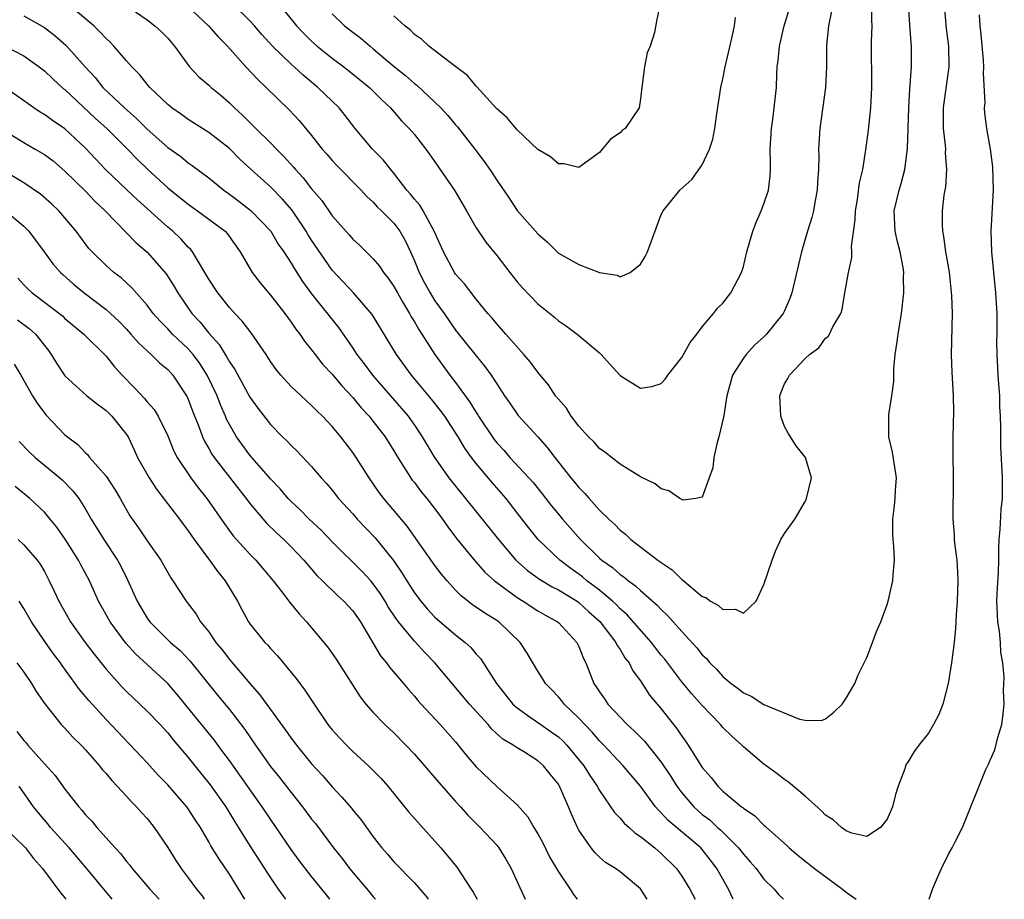
# Model space of a CAD drawing. Units: inches. Extents: x 2565000 to 2568000, y 1554000 to 1557000.
# Drawn here: x 2566219 to 2566314, y 1554000 to 1554086 of the extents above; entities that cross this region are included whole.
import ezdxf

# ---------------------------------------------------------------- set-up
doc = ezdxf.new("R2010")
doc.units = ezdxf.units.IN
doc.header["$MEASUREMENT"] = 0
doc.layers.add('LD25651554_2ft', color=181, linetype='Continuous')

msp = doc.modelspace()

# ---------------------------------------------------------------- linework, layer by layer
at = {"layer": 'LD25651554_2ft'}
for points, elevation in [([(2566308.514, 1554087), (2566308.728, 1554084.728), (2566308.964, 1554083), (2566308.993, 1554081), (2566308.496, 1554077.504), (2566308.439, 1554077), (2566308.443, 1554075), (2566308.623, 1554073.377), (2566308.644, 1554073), (2566308.636, 1554072.636), (2566308.764, 1554071), (2566308.666, 1554069.334), (2566308.513, 1554068.512), (2566308.332, 1554067), (2566308.339, 1554065.661), (2566308.356, 1554065), (2566308.476, 1554064.476), (2566308.674, 1554063), (2566309.004, 1554061.004), (2566309.243, 1554058.757), (2566309.313, 1554057), (2566309.213, 1554053), (2566309.274, 1554051.274), (2566309.421, 1554049), (2566309.446, 1554047.446), (2566309.382, 1554045), (2566309.364, 1554043.364), (2566309.402, 1554041), (2566309.371, 1554037), (2566309.493, 1554035.493), (2566309.515, 1554035), (2566309.57, 1554034.43), (2566309.765, 1554033), (2566309.835, 1554031.835), (2566309.865, 1554031), (2566309.787, 1554029), (2566309.688, 1554027.689), (2566309.643, 1554026.357), (2566309.511, 1554025), (2566309.248, 1554023), (2566308.924, 1554021), (2566308.398, 1554019), (2566308.016, 1554017.983), (2566307.503, 1554017), (2566307, 1554016.155), (2566306.079, 1554015), (2566305.614, 1554014.387), (2566305, 1554013.356), (2566304.846, 1554013.155), (2566304.773, 1554013), (2566304.698, 1554012.698), (2566304.066, 1554011), (2566303.793, 1554010.207), (2566303.491, 1554009), (2566303, 1554007.785), (2566302.342, 1554007), (2566301, 1554006.114), (2566299.558, 1554006.442), (2566299, 1554006.664), (2566298.538, 1554007), (2566297.726, 1554007.727), (2566297, 1554008.176), (2566296.606, 1554008.606), (2566295, 1554010.023), (2566293.388, 1554011.388), (2566293, 1554011.646), (2566292.243, 1554012.243), (2566291, 1554013.149), (2566289, 1554014.832), (2566288.841, 1554015), (2566287.871, 1554015.871), (2566287, 1554016.731), (2566286.78, 1554017), (2566285, 1554018.853), (2566283.984, 1554019.985), (2566283, 1554021.169), (2566281.351, 1554023.351), (2566281, 1554023.763), (2566280.452, 1554024.452), (2566280.045, 1554025), (2566277.679, 1554027.679), (2566277, 1554028.259), (2566276.642, 1554028.642), (2566276.261, 1554029), (2566275, 1554030.069), (2566273.779, 1554031), (2566273.362, 1554031.362), (2566272.198, 1554032.198), (2566271.131, 1554033), (2566269.047, 1554035), (2566268.133, 1554036.133), (2566267, 1554037.612), (2566265.908, 1554039), (2566264.551, 1554040.551), (2566263, 1554042.408), (2566262.543, 1554043), (2566261.893, 1554043.893), (2566261.256, 1554045), (2566259.958, 1554047), (2566259.55, 1554047.55), (2566258.666, 1554048.666), (2566256.72, 1554051), (2566255.26, 1554053), (2566252.902, 1554056.902), (2566251.07, 1554059), (2566249, 1554061.209), (2566247, 1554064.137), (2566246.66, 1554064.66), (2566246.461, 1554065), (2566245.071, 1554067.071), (2566244.148, 1554068.148), (2566243, 1554069.309), (2566241.112, 1554071), (2566240.021, 1554072.021), (2566239, 1554073.041), (2566237, 1554074.612), (2566235, 1554075.884), (2566234.354, 1554076.354), (2566233.399, 1554077), (2566233, 1554077.321), (2566231.269, 1554079), (2566231, 1554079.32), (2566230.264, 1554080.264), (2566229.51, 1554081), (2566229, 1554081.567), (2566227.773, 1554083), (2566227.398, 1554083.398), (2566227, 1554083.748), (2566226.412, 1554084.412), (2566225.809, 1554085), (2566223.421, 1554087)], 7768), ([(2566228.92, 1554087), (2566231, 1554085.56), (2566231.756, 1554085), (2566232.397, 1554084.397), (2566233, 1554083.771), (2566233.655, 1554083), (2566235.104, 1554081), (2566236.036, 1554080.036), (2566237, 1554079.22), (2566237.229, 1554079), (2566238.192, 1554078.192), (2566239, 1554077.485), (2566239.49, 1554077), (2566240.287, 1554076.287), (2566241, 1554075.569), (2566241.294, 1554075.294), (2566241.57, 1554075), (2566243, 1554073.597), (2566243.566, 1554073), (2566244.289, 1554072.289), (2566245.239, 1554071.239), (2566245.421, 1554071), (2566246.184, 1554070.184), (2566247, 1554069.114), (2566247.982, 1554067.982), (2566249, 1554066.498), (2566250.648, 1554064.648), (2566251, 1554064.222), (2566251.645, 1554063.645), (2566253, 1554062.309), (2566253.603, 1554061.603), (2566253.979, 1554061), (2566254.438, 1554060.438), (2566255, 1554059.613), (2566255.337, 1554059), (2566255.854, 1554058.146), (2566256.523, 1554057), (2566256.687, 1554056.687), (2566257, 1554056.198), (2566257.435, 1554055.435), (2566259, 1554053.003), (2566260.445, 1554051), (2566261, 1554050.279), (2566262.385, 1554048.385), (2566263, 1554047.367), (2566263.154, 1554047.154), (2566263.237, 1554047), (2566264.741, 1554044.74), (2566265, 1554044.418), (2566265.688, 1554043.688), (2566266.287, 1554043), (2566268.136, 1554041), (2566268.542, 1554040.542), (2566269.441, 1554039.441), (2566270.316, 1554038.316), (2566271, 1554037.466), (2566271.388, 1554037), (2566273.146, 1554035), (2566275, 1554033.201), (2566275.226, 1554033), (2566276.271, 1554032.271), (2566277, 1554031.611), (2566277.372, 1554031.372), (2566277.807, 1554031), (2566278.514, 1554030.514), (2566279, 1554030.037), (2566280.627, 1554028.627), (2566281, 1554028.198), (2566281.628, 1554027.628), (2566283, 1554026.05), (2566284.482, 1554024.482), (2566285, 1554023.789), (2566285.414, 1554023.415), (2566285.751, 1554023), (2566286.395, 1554022.395), (2566287, 1554021.684), (2566287.803, 1554021), (2566288.499, 1554020.499), (2566289, 1554020.077), (2566289.754, 1554019.754), (2566291, 1554018.953), (2566294.469, 1554017.531), (2566295, 1554017.437), (2566296.6, 1554017.4), (2566297, 1554017.553), (2566297.803, 1554018.197), (2566298.62, 1554019), (2566299, 1554019.579), (2566299.841, 1554021), (2566300.171, 1554021.828), (2566301, 1554023.53), (2566301.573, 1554025), (2566301.94, 1554026.06), (2566302.357, 1554027), (2566303, 1554028.691), (2566303.094, 1554029), (2566303.545, 1554031), (2566303.563, 1554031.564), (2566303.685, 1554033), (2566303.64, 1554034.361), (2566303.561, 1554035), (2566303.521, 1554035.521), (2566303.529, 1554037), (2566303.712, 1554038.288), (2566303.76, 1554039), (2566303.79, 1554039.79), (2566303.898, 1554041), (2566303.519, 1554043.519), (2566303.159, 1554045), (2566303.146, 1554047), (2566303.157, 1554047.156), (2566303.454, 1554049), (2566303.619, 1554050.381), (2566303.639, 1554051.638), (2566303.764, 1554053), (2566303.941, 1554054.059), (2566304.054, 1554055), (2566304.382, 1554057), (2566304.607, 1554059), (2566304.587, 1554060.587), (2566304.6, 1554061), (2566304.538, 1554061.462), (2566304.242, 1554063), (2566303.983, 1554063.983), (2566303.764, 1554065), (2566303.682, 1554067), (2566304.157, 1554069), (2566304.35, 1554069.65), (2566304.702, 1554071), (2566304.96, 1554073.04), (2566305.085, 1554077), (2566305.186, 1554078.814), (2566305.236, 1554079.235), (2566305.341, 1554081), (2566305.343, 1554083), (2566305.307, 1554083.307), (2566305.072, 1554087)], 7766), ([(2566234.826, 1554087), (2566236.974, 1554085), (2566237.907, 1554083.907), (2566238.815, 1554083), (2566240.588, 1554081), (2566241.752, 1554079.752), (2566242.562, 1554079), (2566244.802, 1554076.801), (2566245.776, 1554075.776), (2566247, 1554074.327), (2566248.038, 1554073), (2566248.491, 1554072.491), (2566249, 1554071.882), (2566249.418, 1554071.418), (2566251.806, 1554069), (2566252.371, 1554068.371), (2566253, 1554067.821), (2566253.383, 1554067.383), (2566253.785, 1554067), (2566255, 1554065.781), (2566255.589, 1554065), (2566256.098, 1554064.098), (2566256.614, 1554063), (2566257, 1554062.123), (2566257.446, 1554061), (2566257.978, 1554059.978), (2566258.529, 1554059), (2566259, 1554058.245), (2566259.879, 1554057), (2566261, 1554055.37), (2566263, 1554052.884), (2566263.856, 1554051.856), (2566264.478, 1554051), (2566265, 1554050.161), (2566265.756, 1554049), (2566266.273, 1554048.274), (2566267.076, 1554047.075), (2566268.999, 1554044.999), (2566269.942, 1554043.942), (2566270.651, 1554043), (2566272.227, 1554041), (2566272.582, 1554040.582), (2566273, 1554040.052), (2566273.531, 1554039.531), (2566273.981, 1554039), (2566275, 1554037.872), (2566275.897, 1554037), (2566276.478, 1554036.479), (2566277, 1554035.906), (2566277.515, 1554035.515), (2566278.044, 1554035), (2566280.679, 1554033), (2566280.875, 1554032.875), (2566281, 1554032.762), (2566282.062, 1554032.062), (2566283, 1554031.123), (2566283.08, 1554031.079), (2566285, 1554029.476), (2566285.36, 1554029.36), (2566285.814, 1554029), (2566286.587, 1554028.587), (2566287, 1554028.201), (2566288.227, 1554028.227), (2566289, 1554027.825), (2566290.237, 1554029), (2566291, 1554030.626), (2566291.787, 1554033), (2566292.136, 1554033.864), (2566292.64, 1554035), (2566293, 1554035.602), (2566294.009, 1554037), (2566295, 1554038.697), (2566295.104, 1554038.896), (2566295.136, 1554039), (2566295.618, 1554041), (2566295.033, 1554043), (2566294.127, 1554044.127), (2566293.348, 1554045.348), (2566293, 1554046.012), (2566292.646, 1554047), (2566292.54, 1554049), (2566292.662, 1554049.339), (2566293, 1554050.144), (2566293.323, 1554050.677), (2566293.484, 1554051), (2566295, 1554052.614), (2566295.437, 1554053), (2566296.34, 1554053.66), (2566297, 1554054.585), (2566297.242, 1554054.758), (2566297.385, 1554055), (2566297.705, 1554055.705), (2566298.462, 1554057), (2566298.6, 1554057.4), (2566298.861, 1554059), (2566299.21, 1554061), (2566299.544, 1554062.456), (2566299.555, 1554063), (2566299.525, 1554063.525), (2566299.88, 1554066.12), (2566299.905, 1554067), (2566300.095, 1554068.095), (2566300.303, 1554069.697), (2566300.607, 1554071), (2566300.924, 1554072.924), (2566301.174, 1554074.826), (2566301.411, 1554077), (2566301.508, 1554079), (2566301.468, 1554083.468), (2566301.521, 1554085), (2566301.501, 1554085.501), (2566301.508, 1554087)], 7764), ([(2566297.582, 1554086.418), (2566297.293, 1554085), (2566297.091, 1554083.091), (2566297.072, 1554081), (2566296.986, 1554079), (2566296.441, 1554075), (2566296.311, 1554073), (2566296.327, 1554072.327), (2566296.298, 1554071), (2566296.218, 1554069.782), (2566296.185, 1554069), (2566295.983, 1554067.983), (2566295.818, 1554067), (2566295.659, 1554066.341), (2566295.241, 1554065), (2566294.658, 1554063), (2566293.72, 1554059), (2566293.533, 1554058.467), (2566293, 1554057.267), (2566292.868, 1554057), (2566291.257, 1554055), (2566291, 1554054.741), (2566290.083, 1554053.917), (2566289.254, 1554053), (2566289, 1554052.654), (2566287.93, 1554051), (2566287.376, 1554049), (2566287.085, 1554047.085), (2566287.08, 1554046.92), (2566286.613, 1554045), (2566286.436, 1554044.436), (2566286.113, 1554043), (2566286.021, 1554041.979), (2566285.684, 1554041), (2566285, 1554039.112), (2566284.367, 1554039), (2566283.15, 1554038.85), (2566283, 1554038.897), (2566282.831, 1554039), (2566281.759, 1554039.759), (2566281, 1554039.925), (2566280.411, 1554040.411), (2566279, 1554041.095), (2566277, 1554042.322), (2566275.514, 1554043.514), (2566275, 1554043.852), (2566274.474, 1554044.474), (2566273.939, 1554045), (2566273, 1554046.029), (2566272.26, 1554047), (2566271.786, 1554047.786), (2566271, 1554048.653), (2566270.733, 1554049), (2566270.044, 1554050.044), (2566269.139, 1554051.139), (2566269, 1554051.278), (2566268.274, 1554052.274), (2566267.655, 1554053), (2566265.875, 1554055), (2566265.48, 1554055.481), (2566265, 1554056.003), (2566264.553, 1554056.553), (2566264.143, 1554057), (2566263, 1554058.383), (2566261.868, 1554059.868), (2566261, 1554060.838), (2566260.892, 1554061), (2566259.817, 1554063), (2566258.933, 1554065), (2566257.845, 1554067), (2566257.535, 1554067.535), (2566257, 1554068.128), (2566256.622, 1554068.621), (2566256.275, 1554069), (2566255, 1554070.659), (2566254.708, 1554071), (2566253.964, 1554071.964), (2566252.932, 1554073), (2566251.244, 1554075), (2566250.265, 1554076.265), (2566249.662, 1554077), (2566247.611, 1554079), (2566246.175, 1554080.175), (2566245.295, 1554081), (2566245, 1554081.258), (2566243.194, 1554083), (2566242.152, 1554084.152), (2566241.427, 1554085), (2566241, 1554085.463), (2566239.421, 1554087)], 7762), ([(2566243.509, 1554087.509), (2566245.525, 1554085), (2566246.236, 1554084.236), (2566247, 1554083.483), (2566247.537, 1554083), (2566249, 1554081.839), (2566250.134, 1554081), (2566250.62, 1554080.62), (2566252.628, 1554079), (2566253.804, 1554077.804), (2566254.677, 1554077), (2566255.752, 1554075.752), (2566256.497, 1554075), (2566257, 1554074.409), (2566258.122, 1554073), (2566259, 1554071.739), (2566260.921, 1554068.921), (2566262.061, 1554067), (2566263, 1554065.325), (2566263.936, 1554063.936), (2566265, 1554062.647), (2566266.275, 1554061), (2566267, 1554060.091), (2566267.503, 1554059.503), (2566269, 1554057.925), (2566270.628, 1554056.628), (2566271, 1554056.295), (2566271.777, 1554055.777), (2566272.842, 1554055), (2566275, 1554053.161), (2566275.176, 1554053), (2566276.048, 1554052.048), (2566277, 1554050.968), (2566279, 1554049.72), (2566280.093, 1554049.907), (2566281, 1554050.185), (2566281.394, 1554050.606), (2566281.651, 1554051), (2566283, 1554052.724), (2566283.827, 1554054.174), (2566284.48, 1554055), (2566285, 1554055.698), (2566286.102, 1554057), (2566286.481, 1554057.519), (2566287, 1554058.016), (2566287.781, 1554059), (2566288.822, 1554061), (2566289, 1554061.582), (2566289.348, 1554063), (2566289.902, 1554065), (2566290.203, 1554065.798), (2566290.734, 1554067), (2566291, 1554067.679), (2566291.435, 1554069), (2566291.608, 1554070.392), (2566291.646, 1554071), (2566291.623, 1554071.623), (2566291.615, 1554073), (2566291.728, 1554075), (2566291.861, 1554075.861), (2566292.009, 1554077), (2566292.209, 1554079), (2566292.248, 1554080.248), (2566292.301, 1554081), (2566292.395, 1554081.605), (2566292.505, 1554083), (2566292.955, 1554085), (2566293.571, 1554087)], 7760), ([(2566280.855, 1554087), (2566280.547, 1554085.453), (2566280.349, 1554084.349), (2566279.933, 1554083), (2566279.655, 1554082.345), (2566279.385, 1554081), (2566279.127, 1554079), (2566279, 1554077.89), (2566278.857, 1554077), (2566277.487, 1554075), (2566277.212, 1554074.788), (2566277, 1554074.581), (2566276.056, 1554073.944), (2566275, 1554072.656), (2566273, 1554071.198), (2566271.568, 1554071.568), (2566271, 1554071.562), (2566270.249, 1554072.249), (2566269, 1554072.965), (2566267, 1554074.867), (2566266.031, 1554076.031), (2566265, 1554076.912), (2566263.064, 1554079.065), (2566263, 1554079.12), (2566262.162, 1554080.161), (2566260.908, 1554081.092), (2566258.406, 1554083), (2566257.687, 1554083.687), (2566257, 1554084.15), (2566256.586, 1554084.587), (2566256.059, 1554085), (2566255, 1554085.961)], 7756), ([(2566219, 1554085.967), (2566221, 1554084.81), (2566222.034, 1554084.034), (2566223.093, 1554083.093), (2566224.973, 1554081), (2566225.944, 1554079.944), (2566226.692, 1554079), (2566228.786, 1554077), (2566229.974, 1554075.974), (2566231, 1554074.941), (2566233, 1554073.149), (2566234.26, 1554072.26), (2566235, 1554071.642), (2566235.39, 1554071.39), (2566237, 1554070.197), (2566238.451, 1554069), (2566239, 1554068.616), (2566239.926, 1554067.926), (2566241.115, 1554067), (2566243.027, 1554065), (2566243.757, 1554063.757), (2566244.284, 1554063), (2566245, 1554061.902), (2566245.328, 1554061.328), (2566246.107, 1554060.108), (2566247, 1554058.907), (2566249.626, 1554055.626), (2566251, 1554053.625), (2566251.404, 1554053), (2566252.1, 1554052.099), (2566252.917, 1554051), (2566255.753, 1554047.753), (2566256.385, 1554047), (2566257, 1554046.127), (2566257.761, 1554045), (2566258.937, 1554043), (2566260.361, 1554041), (2566261, 1554040.191), (2566261.979, 1554039), (2566265.166, 1554035), (2566266.854, 1554033), (2566267.988, 1554031.988), (2566269.152, 1554031.152), (2566270.392, 1554030.392), (2566271, 1554030.104), (2566272.827, 1554029), (2566273, 1554028.88), (2566273.972, 1554027.972), (2566275.023, 1554027.023), (2566276.583, 1554025), (2566276.706, 1554024.706), (2566277, 1554024.3), (2566277.48, 1554023.48), (2566277.887, 1554023), (2566278.237, 1554022.237), (2566279, 1554021.245), (2566279.874, 1554019.874), (2566281, 1554018.532), (2566282.195, 1554017), (2566282.564, 1554016.564), (2566283, 1554015.884), (2566283.375, 1554015.375), (2566283.629, 1554015), (2566284.66, 1554013.341), (2566285, 1554012.825), (2566285.85, 1554011.849), (2566286.513, 1554011), (2566287, 1554010.53), (2566288.828, 1554009), (2566288.931, 1554008.931), (2566289, 1554008.86), (2566290.117, 1554008.117), (2566291, 1554007.218), (2566291.125, 1554007.126), (2566291.247, 1554007), (2566293.231, 1554005.231), (2566293.454, 1554005), (2566294.291, 1554004.291), (2566295, 1554003.717), (2566295.412, 1554003.412), (2566295.911, 1554003), (2566298.654, 1554001), (2566299, 1554000.702), (2566299.964, 1554000)], 7770), ([(2566249, 1554086.147), (2566250.209, 1554085), (2566251, 1554084.375), (2566251.784, 1554083.784), (2566252.679, 1554083), (2566253, 1554082.754), (2566255.07, 1554081), (2566256.141, 1554080.141), (2566257, 1554079.385), (2566257.226, 1554079.226), (2566259, 1554077.569), (2566259.574, 1554077), (2566260.257, 1554076.257), (2566261, 1554075.364), (2566261.175, 1554075.175), (2566262.877, 1554073), (2566263.795, 1554071.795), (2566264.348, 1554071), (2566265, 1554069.968), (2566266.206, 1554068.206), (2566267, 1554067.007), (2566269, 1554064.739), (2566269.933, 1554063.933), (2566271, 1554062.879), (2566273, 1554061.777), (2566275, 1554060.984), (2566276.718, 1554060.718), (2566277, 1554060.58), (2566277.989, 1554061), (2566279, 1554061.803), (2566279.447, 1554062.553), (2566279.671, 1554063), (2566281, 1554066.616), (2566281.126, 1554066.873), (2566281.21, 1554067), (2566282.828, 1554069), (2566283.977, 1554070.022), (2566285, 1554071.457), (2566285.705, 1554073), (2566286.036, 1554073.964), (2566286.217, 1554075), (2566286.409, 1554076.409), (2566286.803, 1554079), (2566287, 1554079.837), (2566287.226, 1554081), (2566287.906, 1554083.906), (2566288.12, 1554085), (2566288.218, 1554085.782)], 7758), ([(2566307.063, 1554000), (2566307.407, 1554001), (2566307.867, 1554002.133), (2566308.257, 1554003), (2566309, 1554004.466), (2566309.306, 1554005), (2566309.642, 1554005.642), (2566310.312, 1554007), (2566312.563, 1554012.563), (2566312.845, 1554013.155), (2566313, 1554013.549), (2566313.443, 1554014.557), (2566313.743, 1554015.742), (2566314.131, 1554017), (2566314.248, 1554017.752), (2566314.365, 1554019), (2566314.309, 1554020.309), (2566314.38, 1554021.62), (2566314.238, 1554023), (2566314.028, 1554024.028), (2566314.006, 1554025), (2566313.917, 1554026.083), (2566313.753, 1554027), (2566313.704, 1554027.704), (2566313.663, 1554029), (2566313.707, 1554030.293), (2566313.804, 1554031.803), (2566313.838, 1554033), (2566313.839, 1554034.161), (2566313.892, 1554035), (2566313.987, 1554035.988), (2566314.068, 1554037.932), (2566314.191, 1554039), (2566314.218, 1554040.218), (2566314.217, 1554041), (2566314.055, 1554044.055), (2566314.03, 1554045), (2566314.049, 1554045.951), (2566314.015, 1554047), (2566313.937, 1554047.937), (2566313.935, 1554049), (2566313.859, 1554050.141), (2566313.773, 1554051), (2566313.75, 1554051.75), (2566313.676, 1554053), (2566313.669, 1554054.331), (2566313.688, 1554055), (2566313.676, 1554057), (2566313.552, 1554059), (2566313.167, 1554063), (2566313.114, 1554065), (2566313.313, 1554069), (2566313.261, 1554071.261), (2566313.032, 1554073), (2566312.679, 1554075), (2566312.484, 1554076.484), (2566312.461, 1554077), (2566312.51, 1554077.49), (2566312.342, 1554080.342), (2566312.389, 1554081), (2566312.359, 1554081.641), (2566312.133, 1554084.133), (2566312.028, 1554085), (2566311.953, 1554086.047)], 7770), ([(2566217.177, 1554083), (2566219, 1554082.056), (2566220.484, 1554081), (2566221, 1554080.602), (2566221.822, 1554079.822), (2566222.873, 1554078.873), (2566223, 1554078.779), (2566225.981, 1554075.981), (2566227.067, 1554075), (2566229.084, 1554073), (2566230.016, 1554072.016), (2566231.073, 1554071), (2566233, 1554069.236), (2566235, 1554067.637), (2566235.913, 1554067), (2566238.586, 1554065), (2566238.783, 1554064.783), (2566240.06, 1554063), (2566241.209, 1554061), (2566241.978, 1554059.978), (2566243, 1554058.77), (2566244.386, 1554057), (2566245, 1554056.168), (2566245.471, 1554055.471), (2566245.855, 1554055), (2566246.311, 1554054.311), (2566247, 1554053.469), (2566247.342, 1554053), (2566248.072, 1554052.072), (2566249, 1554051.085), (2566249.948, 1554049.948), (2566251, 1554048.826), (2566251.82, 1554047.82), (2566252.583, 1554047), (2566253, 1554046.483), (2566254.14, 1554045), (2566255, 1554043.646), (2566255.381, 1554043), (2566256.793, 1554040.793), (2566257, 1554040.551), (2566257.654, 1554039.654), (2566258.207, 1554039), (2566259, 1554037.977), (2566259.728, 1554037), (2566260.24, 1554036.24), (2566261.107, 1554035.107), (2566262.916, 1554032.916), (2566263.846, 1554031.846), (2566264.778, 1554031), (2566265, 1554030.822), (2566265.62, 1554030.38), (2566267, 1554029.355), (2566267.581, 1554029), (2566269, 1554028.07), (2566269.669, 1554027.669), (2566270.915, 1554027), (2566271, 1554026.925), (2566272.797, 1554025), (2566273, 1554024.588), (2566273.432, 1554023.432), (2566273.658, 1554023), (2566274.462, 1554021), (2566274.688, 1554020.688), (2566275, 1554020.179), (2566275.492, 1554019.492), (2566275.811, 1554019), (2566277.705, 1554017), (2566278.38, 1554016.38), (2566279.375, 1554015.375), (2566281, 1554013.345), (2566281.94, 1554011.94), (2566282.52, 1554011), (2566283, 1554010.36), (2566284.165, 1554009), (2566284.598, 1554008.598), (2566285, 1554008.262), (2566285.719, 1554007.719), (2566286.488, 1554007), (2566286.764, 1554006.764), (2566288.538, 1554005), (2566289, 1554004.383), (2566289.663, 1554003.662), (2566290.234, 1554003), (2566291, 1554001.945), (2566291.989, 1554001), (2566292.444, 1554000.444), (2566292.89, 1554000)], 7772), ([(2566288.003, 1554000), (2566287.551, 1554001), (2566286.429, 1554003), (2566285.814, 1554003.814), (2566285, 1554004.85), (2566284.866, 1554005), (2566281.67, 1554007.67), (2566281, 1554008.425), (2566280.696, 1554008.696), (2566280.439, 1554009), (2566279, 1554011.01), (2566277.318, 1554013), (2566275.421, 1554015), (2566275, 1554015.421), (2566274.277, 1554016.277), (2566273.576, 1554017), (2566273, 1554017.639), (2566271.561, 1554019), (2566271.323, 1554019.323), (2566271, 1554019.708), (2566270.371, 1554020.371), (2566269.743, 1554021), (2566269.47, 1554021.47), (2566269, 1554022.208), (2566267.957, 1554023.957), (2566267.294, 1554025), (2566265.202, 1554027), (2566265, 1554027.138), (2566263.838, 1554027.838), (2566262.659, 1554028.659), (2566261.539, 1554029.539), (2566261, 1554030.094), (2566260.173, 1554031), (2566259.636, 1554031.636), (2566259, 1554032.473), (2566256.303, 1554036.303), (2566254.007, 1554039), (2566253.575, 1554039.575), (2566252.587, 1554041), (2566251.336, 1554043), (2566251, 1554043.486), (2566249.83, 1554045), (2566249, 1554046.004), (2566248.063, 1554047), (2566247.514, 1554047.513), (2566247, 1554048.056), (2566246.495, 1554048.495), (2566245, 1554049.882), (2566243.993, 1554051), (2566243.55, 1554051.55), (2566243, 1554052.341), (2566242.575, 1554053), (2566241.116, 1554055.115), (2566240.248, 1554056.248), (2566239.523, 1554057), (2566239, 1554057.58), (2566237.868, 1554059), (2566237, 1554060.333), (2566236.622, 1554061), (2566235.986, 1554062.013), (2566235.424, 1554063), (2566235.238, 1554063.238), (2566235, 1554063.458), (2566234.275, 1554064.275), (2566233.491, 1554065), (2566233, 1554065.407), (2566230.051, 1554068.051), (2566229.019, 1554069.019), (2566226.951, 1554071), (2566225, 1554073.094), (2566223, 1554074.972), (2566221.779, 1554075.779), (2566221, 1554076.357), (2566220.593, 1554076.593), (2566219.967, 1554077), (2566217, 1554079.119)], 7774), ([(2566217, 1554074.881), (2566219, 1554073.633), (2566220.118, 1554073), (2566221, 1554072.477), (2566221.843, 1554071.843), (2566223, 1554070.862), (2566225, 1554068.894), (2566225.924, 1554067.924), (2566226.919, 1554067), (2566229, 1554064.862), (2566229.906, 1554063.906), (2566231, 1554062.966), (2566232.865, 1554060.865), (2566233.637, 1554059.637), (2566233.99, 1554059), (2566235.359, 1554057), (2566236.155, 1554056.155), (2566237, 1554055.07), (2566237.991, 1554053.991), (2566238.596, 1554053), (2566238.761, 1554052.761), (2566239, 1554052.305), (2566239.543, 1554051.543), (2566241, 1554048.871), (2566241.777, 1554047.777), (2566243, 1554046.198), (2566244.171, 1554045), (2566244.595, 1554044.595), (2566245, 1554044.148), (2566245.592, 1554043.592), (2566247, 1554042.102), (2566247.941, 1554041), (2566248.45, 1554040.45), (2566249, 1554039.796), (2566249.619, 1554039), (2566251, 1554037.495), (2566251.425, 1554037), (2566253.164, 1554035.164), (2566254.953, 1554032.953), (2566255.774, 1554031.774), (2566256.25, 1554031), (2566257, 1554029.83), (2566257.619, 1554029), (2566258.249, 1554028.249), (2566259, 1554027.466), (2566259.24, 1554027.24), (2566261, 1554025.725), (2566261.939, 1554025), (2566262.492, 1554024.492), (2566263, 1554023.86), (2566263.416, 1554023.417), (2566264.973, 1554021), (2566266.576, 1554019), (2566267, 1554018.616), (2566268.263, 1554017.737), (2566269.288, 1554017), (2566270.307, 1554016.307), (2566271, 1554015.805), (2566271.428, 1554015.428), (2566271.822, 1554015), (2566273.469, 1554013), (2566274.055, 1554012.055), (2566274.775, 1554011), (2566275, 1554010.586), (2566276.45, 1554008.45), (2566277, 1554007.899), (2566277.412, 1554007.412), (2566277.874, 1554007), (2566278.452, 1554006.452), (2566279, 1554006.103), (2566280.384, 1554005), (2566281, 1554004.462), (2566282.485, 1554003), (2566283, 1554002.265), (2566283.785, 1554001), (2566284.321, 1554000)], 7776), ([(2566279.633, 1554000), (2566279, 1554001.009), (2566277, 1554002.683), (2566276.553, 1554003), (2566275.596, 1554003.596), (2566275, 1554004.101), (2566274.551, 1554004.551), (2566274.189, 1554005), (2566273, 1554006.736), (2566272.861, 1554007), (2566272.281, 1554008.281), (2566272.002, 1554009), (2566271.123, 1554011), (2566271, 1554011.2), (2566270.187, 1554012.187), (2566269.542, 1554013), (2566269, 1554013.473), (2566267.691, 1554014.309), (2566267, 1554014.73), (2566266.617, 1554015), (2566265.59, 1554015.59), (2566264.542, 1554016.542), (2566264.157, 1554017), (2566262.348, 1554019), (2566258.986, 1554023), (2566258.01, 1554024.011), (2566257, 1554025.101), (2566255.436, 1554027), (2566255.245, 1554027.245), (2566254.459, 1554028.459), (2566254.155, 1554029), (2566253.71, 1554029.711), (2566253, 1554030.711), (2566252.75, 1554031), (2566251.911, 1554031.911), (2566249, 1554034.791), (2566247.918, 1554035.918), (2566246.75, 1554037), (2566245.888, 1554037.888), (2566245, 1554038.707), (2566244.716, 1554039), (2566243.934, 1554039.934), (2566243, 1554040.898), (2566241, 1554043.226), (2566239.703, 1554045), (2566239, 1554046.195), (2566238.726, 1554046.726), (2566238.618, 1554047), (2566238.118, 1554048.118), (2566237.797, 1554049), (2566236.838, 1554051), (2566236.119, 1554052.119), (2566235.482, 1554053), (2566235, 1554053.559), (2566233.47, 1554055), (2566233, 1554055.509), (2566232.253, 1554056.253), (2566231.598, 1554057), (2566231, 1554057.81), (2566229.509, 1554059.509), (2566228.464, 1554060.465), (2566227.749, 1554061), (2566227, 1554061.666), (2566225.636, 1554063), (2566225.331, 1554063.331), (2566224.079, 1554065), (2566223, 1554066.298), (2566222.396, 1554067), (2566221.681, 1554067.681), (2566220.617, 1554068.617), (2566219, 1554069.706), (2566217, 1554070.918)], 7778), ([(2566217.222, 1554067), (2566219, 1554065.484), (2566219.481, 1554065), (2566220.142, 1554064.142), (2566220.966, 1554063), (2566221.837, 1554061.837), (2566222.567, 1554061), (2566222.788, 1554060.788), (2566223.85, 1554059.85), (2566224.885, 1554059), (2566227, 1554057.38), (2566227.426, 1554057), (2566228.239, 1554056.239), (2566229, 1554055.462), (2566229.426, 1554055), (2566230.152, 1554054.153), (2566231, 1554053.35), (2566231.398, 1554053), (2566232.202, 1554052.202), (2566233, 1554051.534), (2566233.491, 1554051), (2566234.902, 1554048.902), (2566235, 1554048.674), (2566235.441, 1554047.441), (2566236.012, 1554045.988), (2566236.367, 1554045), (2566236.563, 1554044.563), (2566237, 1554043.849), (2566237.305, 1554043.305), (2566237.515, 1554043), (2566239.907, 1554039.907), (2566240.628, 1554039), (2566241, 1554038.502), (2566242.605, 1554036.605), (2566243.621, 1554035.621), (2566244.307, 1554035), (2566245, 1554034.303), (2566246.248, 1554033), (2566246.583, 1554032.583), (2566247, 1554032.127), (2566247.521, 1554031.521), (2566248.064, 1554031), (2566249.532, 1554029.532), (2566250.142, 1554029), (2566251, 1554028.063), (2566251.739, 1554027), (2566253.696, 1554023.696), (2566254.284, 1554023), (2566254.581, 1554022.581), (2566255.938, 1554021), (2566256.418, 1554020.418), (2566257, 1554019.767), (2566257.343, 1554019.344), (2566257.648, 1554019), (2566259.491, 1554017), (2566261, 1554015.323), (2566262.04, 1554014.04), (2566263, 1554012.9), (2566265, 1554010.986), (2566267, 1554009.197), (2566268.039, 1554008.039), (2566268.622, 1554007), (2566269, 1554006.372), (2566269.486, 1554005.486), (2566270.143, 1554004.143), (2566271, 1554002.669), (2566272.144, 1554001), (2566272.479, 1554000.479), (2566272.833, 1554000)], 7780), ([(2566218.423, 1554060.423), (2566219, 1554059.788), (2566219.389, 1554059.389), (2566219.805, 1554059), (2566222.756, 1554056.756), (2566223, 1554056.522), (2566224.824, 1554055), (2566227, 1554052.846), (2566227.818, 1554051.818), (2566228.578, 1554051), (2566229.778, 1554049.778), (2566230.74, 1554048.74), (2566231, 1554048.419), (2566231.67, 1554047.67), (2566232.067, 1554047), (2566233, 1554045.086), (2566233.603, 1554043.603), (2566233.916, 1554043), (2566235.238, 1554041), (2566235.992, 1554039.992), (2566236.794, 1554039), (2566238.52, 1554036.52), (2566239.377, 1554035.377), (2566241, 1554033.593), (2566241.585, 1554033), (2566243.243, 1554031), (2566244.097, 1554029.903), (2566244.873, 1554028.873), (2566245.779, 1554027.779), (2566246.511, 1554027), (2566247, 1554026.43), (2566248.197, 1554025), (2566248.549, 1554024.55), (2566249.375, 1554023.375), (2566251.709, 1554019.709), (2566252.285, 1554019), (2566253, 1554018.177), (2566254.13, 1554017), (2566255, 1554016.195), (2566256.172, 1554015), (2566257, 1554014.111), (2566257.985, 1554013), (2566259, 1554011.81), (2566259.36, 1554011.36), (2566261, 1554009.509), (2566261.474, 1554009), (2566262.191, 1554008.191), (2566263.387, 1554007), (2566265, 1554005.268), (2566265.214, 1554005), (2566265.896, 1554003.896), (2566266.402, 1554003), (2566267.759, 1554000)], 7782), ([(2566218.389, 1554056.389), (2566219.532, 1554055.532), (2566220.123, 1554055), (2566221.39, 1554053.39), (2566221.677, 1554053), (2566222.171, 1554052.171), (2566223, 1554050.947), (2566225.144, 1554049), (2566226.161, 1554048.161), (2566227, 1554047.55), (2566227.575, 1554047), (2566229, 1554045.227), (2566229.144, 1554045), (2566229.742, 1554043.742), (2566230.072, 1554043), (2566231.18, 1554041), (2566231.902, 1554039.902), (2566234.131, 1554037), (2566234.49, 1554036.49), (2566235, 1554035.84), (2566235.585, 1554035), (2566237.064, 1554033), (2566237.868, 1554031.868), (2566238.603, 1554031), (2566239.801, 1554029), (2566240.204, 1554028.204), (2566240.864, 1554027), (2566241, 1554026.797), (2566242.445, 1554025), (2566242.725, 1554024.725), (2566243, 1554024.391), (2566243.686, 1554023.686), (2566245.49, 1554021.49), (2566245.842, 1554021), (2566246.354, 1554020.354), (2566247.23, 1554019), (2566248.59, 1554017), (2566249, 1554016.495), (2566249.703, 1554015.703), (2566250.376, 1554015), (2566251, 1554014.389), (2566252.539, 1554013), (2566253.75, 1554011.75), (2566254.399, 1554011), (2566256.465, 1554008.465), (2566259.568, 1554005), (2566260.227, 1554004.227), (2566261.121, 1554003.121), (2566262.531, 1554001), (2566262.709, 1554000.709), (2566263.101, 1554000)], 7784), ([(2566218.067, 1554052.067), (2566218.71, 1554051), (2566219.861, 1554049), (2566220.289, 1554048.289), (2566221.13, 1554047.13), (2566223, 1554045.205), (2566223.236, 1554045), (2566224.247, 1554044.247), (2566225, 1554043.446), (2566225.236, 1554043.236), (2566225.405, 1554043), (2566227, 1554041.155), (2566227.863, 1554039.864), (2566228.389, 1554039), (2566229.324, 1554037.324), (2566230.146, 1554036.146), (2566231, 1554034.869), (2566232.315, 1554033), (2566233.295, 1554031.295), (2566233.511, 1554031), (2566234.794, 1554029), (2566235.753, 1554027.753), (2566236.203, 1554027), (2566237, 1554026.015), (2566237.696, 1554025), (2566238.288, 1554024.288), (2566239, 1554023.344), (2566241, 1554021.005), (2566241.942, 1554019.942), (2566243, 1554018.46), (2566244.466, 1554016.466), (2566245, 1554015.691), (2566245.527, 1554015), (2566247, 1554013.194), (2566248.054, 1554012.054), (2566249, 1554010.951), (2566249.953, 1554009.953), (2566250.864, 1554008.865), (2566251, 1554008.683), (2566251.77, 1554007.769), (2566253, 1554006.078), (2566253.469, 1554005.469), (2566253.842, 1554005), (2566254.385, 1554004.385), (2566255, 1554003.645), (2566257, 1554001.589), (2566258.195, 1554000.195), (2566258.323, 1554000)], 7786), ([(2566218.542, 1554044.542), (2566219.523, 1554043.523), (2566220.092, 1554043), (2566222.514, 1554041), (2566222.77, 1554040.77), (2566223.757, 1554039.758), (2566224.346, 1554039), (2566225, 1554037.971), (2566225.552, 1554037), (2566226.77, 1554035), (2566228.124, 1554033), (2566228.426, 1554032.426), (2566229.088, 1554031.088), (2566230.016, 1554029), (2566231, 1554027.355), (2566231.259, 1554027), (2566233.281, 1554025), (2566234.202, 1554024.202), (2566235.179, 1554023.178), (2566237.854, 1554019.854), (2566239, 1554018.454), (2566240.509, 1554016.509), (2566241.535, 1554015), (2566243, 1554012.917), (2566243.862, 1554011.862), (2566245, 1554010.392), (2566246.125, 1554009), (2566247, 1554007.814), (2566247.364, 1554007.364), (2566249.141, 1554005), (2566249.976, 1554003.975), (2566250.699, 1554003), (2566252.646, 1554000.647), (2566253, 1554000.239), (2566253.227, 1554000)], 7788), ([(2566248.78, 1554000), (2566248.441, 1554000.442), (2566247, 1554002.222), (2566245.788, 1554003.787), (2566245, 1554004.859), (2566243.551, 1554007), (2566243, 1554007.787), (2566242.203, 1554009), (2566239, 1554013.49), (2566238.365, 1554014.365), (2566237.503, 1554015.503), (2566233.921, 1554019.921), (2566233, 1554021), (2566229.869, 1554023.869), (2566228.918, 1554024.918), (2566227.391, 1554027), (2566226.272, 1554029), (2566225.38, 1554031), (2566224.547, 1554032.547), (2566224.32, 1554033), (2566223.034, 1554035.034), (2566222.209, 1554036.209), (2566221.563, 1554037), (2566221.32, 1554037.32), (2566221, 1554037.665), (2566219.571, 1554039), (2566218.171, 1554040.171)], 7790), ([(2566218.453, 1554035), (2566219, 1554034.482), (2566220.292, 1554033), (2566220.596, 1554032.596), (2566221, 1554031.879), (2566221.467, 1554031), (2566221.968, 1554029.968), (2566222.403, 1554029), (2566223.535, 1554027), (2566224.967, 1554025), (2566225.841, 1554023.841), (2566227, 1554022.393), (2566228.612, 1554020.612), (2566229, 1554020.219), (2566230.298, 1554019), (2566231, 1554018.317), (2566232.254, 1554017), (2566233, 1554016.192), (2566233.528, 1554015.528), (2566235, 1554013.795), (2566235.626, 1554013), (2566237.137, 1554011.137), (2566238.653, 1554009), (2566239.541, 1554007.541), (2566241, 1554005.206), (2566243, 1554002.102), (2566243.754, 1554001), (2566244.265, 1554000.265), (2566244.469, 1554000)], 7792), ([(2566240.508, 1554000), (2566239, 1554002.449), (2566237.965, 1554003.966), (2566237.209, 1554005.209), (2566237, 1554005.601), (2566236.176, 1554007), (2566235.703, 1554007.703), (2566235, 1554008.801), (2566234.856, 1554009), (2566233, 1554011.125), (2566232.082, 1554012.082), (2566231, 1554013.268), (2566227, 1554017.506), (2566225.333, 1554019.332), (2566225, 1554019.742), (2566224.412, 1554020.412), (2566224.009, 1554021), (2566222.741, 1554022.741), (2566222.575, 1554023), (2566221.898, 1554023.898), (2566221.105, 1554025), (2566219.734, 1554027), (2566219, 1554028.286), (2566218.557, 1554029)], 7794), ([(2566218.328, 1554023), (2566219, 1554022.099), (2566219.758, 1554021), (2566220.217, 1554020.218), (2566221.033, 1554019.033), (2566222.649, 1554017), (2566223, 1554016.637), (2566223.779, 1554015.78), (2566224.582, 1554015), (2566225, 1554014.551), (2566226.353, 1554013), (2566226.633, 1554012.633), (2566227, 1554012.227), (2566227.549, 1554011.549), (2566228.095, 1554011), (2566229, 1554010.022), (2566229.479, 1554009.478), (2566229.979, 1554009), (2566230.452, 1554008.452), (2566231, 1554007.865), (2566231.696, 1554007), (2566233, 1554005.056), (2566233.791, 1554003.791), (2566234.305, 1554003), (2566235, 1554002.102), (2566235.808, 1554001), (2566236.335, 1554000.334), (2566236.56, 1554000)], 7796), ([(2566218.319, 1554016.32), (2566219, 1554015.443), (2566219.217, 1554015.217), (2566219.392, 1554015), (2566221, 1554013.174), (2566222.042, 1554012.042), (2566223, 1554010.722), (2566224.343, 1554009), (2566224.66, 1554008.659), (2566225, 1554008.22), (2566225.602, 1554007.602), (2566226.092, 1554007), (2566227.883, 1554005), (2566228.435, 1554004.435), (2566229, 1554003.664), (2566229.312, 1554003.312), (2566229.536, 1554003), (2566231.265, 1554001), (2566232.179, 1554000)], 7798), ([(2566227.584, 1554000), (2566225.079, 1554003.079), (2566223.399, 1554005), (2566221.609, 1554007), (2566221.342, 1554007.342), (2566220.421, 1554008.421), (2566219.958, 1554009), (2566218.538, 1554011)], 7800), ([(2566217.136, 1554007), (2566219, 1554005.17), (2566219.155, 1554005), (2566219.955, 1554003.955), (2566220.808, 1554003), (2566222.592, 1554000.592), (2566223, 1554000.143), (2566223.11, 1554000)], 7802)]:
    msp.add_lwpolyline(points, dxfattribs=dict(at, elevation=elevation))

doc.saveas('drawing.dxf')
